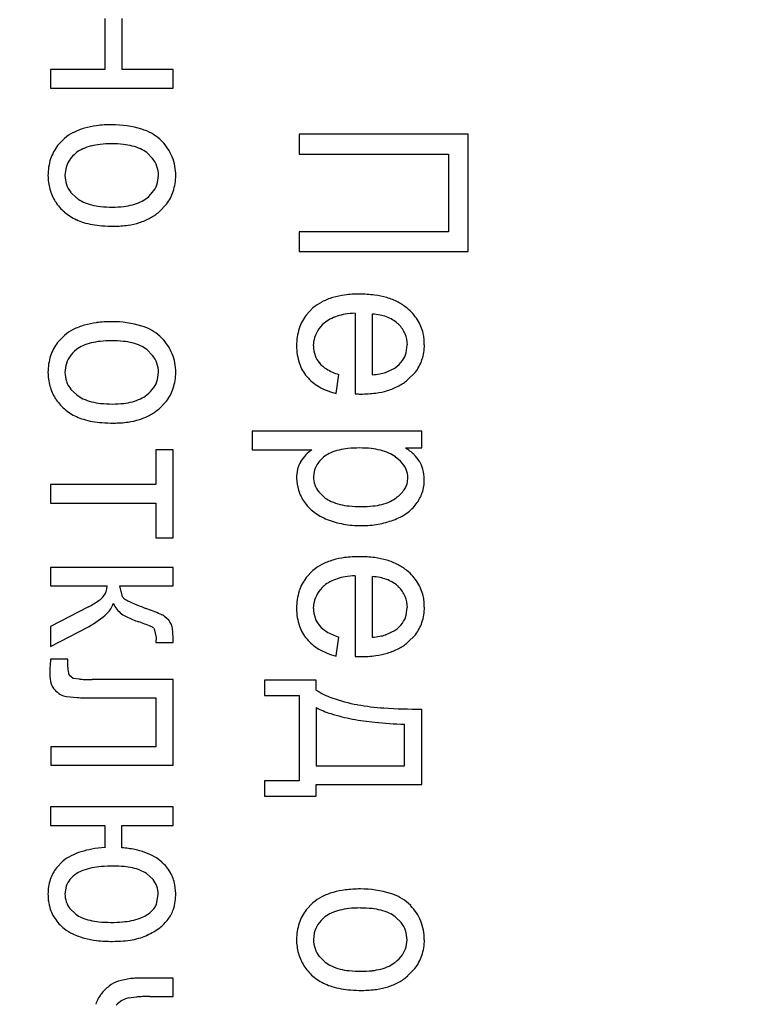
# Model space of a CAD drawing. Units: millimetres. Extents: x 0 to 420, y 0 to 297.
# Drawn here: x 74 to 76, y 239 to 241 of the extents above; entities that cross this region are included whole.
import ezdxf

# ---------------------------------------------------------------- set-up
doc = ezdxf.new("R2010")
doc.units = ezdxf.units.MM
doc.linetypes.add('K5LT_BASIC', pattern=[0])
doc.linetypes.add('K5LT_THIN', pattern=[0])
doc.layers.add('Системный слой', color=7, linetype='Continuous')
doc.styles.add('KDIMTEXTSTYLE', font='GOST_AU.SHX', dxfattribs={"width": 0.96, "oblique": 15, "height": 5})
doc.dimstyles.new('KDIMSTYLE (0.20)', dxfattribs={"dimtxt": 5, "dimasz": 1, "dimexe": 2, "dimexo": 0, "dimgap": 1, "dimtad": 1, "dimlfac": 5, "dimtxsty": 'KDIMTEXTSTYLE', "dimsah": 1, "dimcen": 0, "dimdle": 1, "dimadec": 0, "dimazin": 0, "dimtfac": 0.667, "dimtmove": 0, "dimatfit": 3, "dimfxl": 0, "dimtvp": 1, "dimtolj": 1, "dimtzin": 0, "dimarcsym": 0})

# ---------------------------------------------------------------- blocks, each defined once
blk = doc.blocks.new('KDIMARROW_01')
at = {"layer": 'Системный слой'}
blk.add_hatch(color=0, dxfattribs=at).paths.add_polyline_path([(0, 0), (-5, 0.6583), (-4.5, 0), (-5, -0.6583)])
at = {"layer": 'Системный слой', "color": 0, "linetype": 'K5LT_THIN', "lineweight": 18}
for p, q in [((181.3905, 239.7802), (181.3905, 239.5802)), ((-4.5, 0), (-5, 0.6583)), ((-5, 0.6583), (0, 0)), ((0, 0), (-5, -0.6583)), ((-5, -0.6583), (-4.5, 0))]:
    blk.add_line(p, q, dxfattribs=at)

msp = doc.modelspace()

# ---------------------------------------------------------------- linework, layer by layer
at = {"layer": 'Системный слой', "color": 5, "linetype": 'K5LT_BASIC', "lineweight": 30, "true_color": 0x0000ff}
for p, q in [((74.5604, 241.1763), (74.5604, 241.0842)), ((74.5917, 241.0842), (74.5917, 241.1763)), ((74.4626, 241.0842), (74.4626, 241.0508)), ((74.5604, 241.0842), (74.4626, 241.0842)), ((74.6837, 241.0842), (74.5917, 241.0842)), ((74.6837, 241.0508), (74.6837, 241.0842)), ((74.4626, 241.0508), (74.6837, 241.0508)), ((74.4874, 240.9598), (74.4752, 240.947)), ((74.664, 240.9545), (74.6598, 240.9585)), ((75.2167, 240.9678), (74.9114, 240.9678)), ((74.9114, 240.9678), (74.9114, 240.9318)), ((75.2167, 240.7556), (75.2167, 240.9678)), ((74.6467, 240.9239), (74.6361, 240.9344)), ((74.9114, 240.9318), (75.1807, 240.9318)), ((75.1807, 240.9318), (75.1807, 240.7916)), ((74.4899, 240.9054), (74.4885, 240.8931)), ((74.6557, 240.8803), (74.6573, 240.8931)), ((74.4987, 240.863), (74.5096, 240.8524)), ((74.6583, 240.8275), (74.6716, 240.8412)), ((75.1807, 240.7916), (74.9114, 240.7916)), ((74.9114, 240.7916), (74.9114, 240.7556)), ((74.9114, 240.7556), (75.2167, 240.7556)), ((74.9362, 240.654), (74.924, 240.6411)), ((75.0124, 240.6444), (75.0124, 240.4986)), ((75.0431, 240.6429), (75.0431, 240.5333)), ((75.0913, 240.6239), (75.0892, 240.6259)), ((74.4874, 240.6042), (74.4752, 240.5914)), ((74.664, 240.5989), (74.6598, 240.6029)), ((74.9373, 240.5853), (74.9383, 240.5962)), ((75.1047, 240.5729), (75.1066, 240.5871)), ((74.6467, 240.5683), (74.6361, 240.5788)), ((74.4899, 240.5498), (74.4885, 240.5375)), ((75.0675, 240.5376), (75.085, 240.5459)), ((74.6557, 240.5247), (74.6573, 240.5375)), ((74.978, 240.4995), (74.9828, 240.5337)), ((75.1072, 240.5238), (75.1211, 240.5378)), ((74.4987, 240.5074), (74.5096, 240.4968)), ((75.0124, 240.4986), (75.0133, 240.4986)), ((75.0133, 240.4986), (75.0154, 240.4985)), ((75.0154, 240.4985), (75.0177, 240.4985)), ((75.0177, 240.4985), (75.0195, 240.4984)), ((75.0195, 240.4984), (75.0209, 240.4984)), ((75.0209, 240.4984), (75.0219, 240.4984)), ((75.0219, 240.4984), (75.0224, 240.4984)), ((74.6583, 240.4719), (74.6716, 240.4856)), ((74.8267, 240.4312), (74.8267, 240.3979)), ((75.1326, 240.4312), (74.8267, 240.4312)), ((75.1326, 240.401), (75.1326, 240.4312)), ((74.6837, 240.3979), (74.6525, 240.3979)), ((74.6525, 240.3979), (74.6525, 240.3349)), ((74.6837, 240.2386), (74.6837, 240.3979)), ((74.8267, 240.3979), (74.9344, 240.3979)), ((75.0945, 240.3769), (75.0849, 240.3852)), ((75.1033, 240.401), (75.1326, 240.401)), ((74.9377, 240.3544), (74.9373, 240.3488)), ((74.6525, 240.3349), (74.4626, 240.3349)), ((74.4626, 240.3349), (74.4626, 240.3015)), ((75.107, 240.34), (75.1077, 240.3473)), ((74.9467, 240.3219), (74.9579, 240.3111)), ((74.4626, 240.3015), (74.6525, 240.3015)), ((74.6525, 240.3015), (74.6525, 240.2386)), ((74.6525, 240.2386), (74.6837, 240.2386)), ((74.4626, 240.1851), (74.4626, 240.1518)), ((74.6837, 240.1851), (74.4626, 240.1851)), ((74.6837, 240.1518), (74.6837, 240.1851)), ((74.9362, 240.1798), (74.924, 240.167)), ((75.0124, 240.1703), (75.0124, 240.0244)), ((75.0431, 240.1687), (75.0431, 240.0592)), ((74.4626, 240.1518), (74.5647, 240.1518)), ((74.5874, 240.1518), (74.6837, 240.1518)), ((74.5924, 240.1321), (74.5874, 240.1518)), ((75.0913, 240.1498), (75.0892, 240.1518)), ((74.5943, 240.1301), (74.5924, 240.1321)), ((74.9373, 240.1112), (74.9383, 240.1221)), ((74.5308, 240.1141), (74.4626, 240.0787)), ((75.1047, 240.0988), (75.1066, 240.1129)), ((74.4626, 240.0787), (74.4626, 240.0423)), ((74.4626, 240.0423), (74.531, 240.0783)), ((74.6487, 240.0755), (74.6497, 240.0744)), ((74.6497, 240.0744), (74.6531, 240.0588)), ((75.0675, 240.0634), (75.085, 240.0717)), ((75.1072, 240.0497), (75.1211, 240.0637)), ((74.6531, 240.0588), (74.6528, 240.0497)), ((74.6528, 240.0497), (74.6837, 240.0497)), ((74.6837, 240.0497), (74.6837, 240.0563)), ((74.978, 240.0254), (74.9828, 240.0596)), ((74.4938, 240.0195), (74.4626, 240.0195)), ((74.4938, 240.005), (74.4938, 240.0195)), ((75.0124, 240.0244), (75.0133, 240.0244)), ((75.0133, 240.0244), (75.0154, 240.0244)), ((75.0154, 240.0244), (75.0177, 240.0243)), ((75.0177, 240.0243), (75.0195, 240.0243)), ((75.0195, 240.0243), (75.0209, 240.0243)), ((75.0209, 240.0243), (75.0219, 240.0243)), ((75.0219, 240.0243), (75.0224, 240.0243)), ((74.5031, 239.9846), (74.4959, 239.9909)), ((74.5033, 239.9846), (74.5031, 239.9846)), ((74.5148, 239.9834), (74.5033, 239.9846)), ((74.6837, 239.983), (74.5378, 239.983)), ((74.6837, 239.8279), (74.6837, 239.983)), ((74.8489, 239.9814), (74.8489, 239.9539)), ((74.9421, 239.9814), (74.8489, 239.9814)), ((74.9421, 239.9639), (74.9421, 239.9814)), ((74.4911, 239.9523), (74.5103, 239.9503)), ((74.5424, 239.9497), (74.6525, 239.9497)), ((74.6525, 239.9497), (74.6525, 239.8613)), ((74.8489, 239.9539), (74.9114, 239.9539)), ((74.9114, 239.9539), (74.9114, 239.7999)), ((74.9421, 239.9322), (74.9421, 239.8269)), ((75.1326, 239.7935), (75.1326, 239.9295)), ((75.1013, 239.8269), (75.1013, 239.902)), ((74.4628, 239.8613), (74.4628, 239.8279)), ((74.6525, 239.8613), (74.4628, 239.8613)), ((74.4628, 239.8279), (74.6837, 239.8279)), ((74.9421, 239.8269), (75.1013, 239.8269)), ((74.8489, 239.7999), (74.8489, 239.7724)), ((74.9114, 239.7999), (74.8489, 239.7999)), ((74.9421, 239.7935), (75.1326, 239.7935)), ((74.9421, 239.7724), (74.9421, 239.7935)), ((74.8489, 239.7724), (74.9421, 239.7724)), ((74.4626, 239.7528), (74.4626, 239.7195)), ((74.6837, 239.7528), (74.4626, 239.7528)), ((74.6837, 239.7195), (74.6837, 239.7528)), ((74.4626, 239.7195), (74.5604, 239.7195)), ((74.5604, 239.7195), (74.5604, 239.6792)), ((74.5911, 239.6792), (74.5911, 239.7195)), ((74.5911, 239.7195), (74.6837, 239.7195)), ((74.4848, 239.6549), (74.4731, 239.6428)), ((74.6477, 239.6218), (74.6356, 239.6327)), ((74.4907, 239.6097), (74.4885, 239.5958)), ((74.6885, 239.5962), (74.687, 239.6123)), ((74.6536, 239.5772), (74.6568, 239.5946)), ((74.4975, 239.5691), (74.5081, 239.5591)), ((74.9362, 239.5798), (74.924, 239.5669)), ((75.1128, 239.5745), (75.1086, 239.5784)), ((75.0956, 239.5439), (75.0849, 239.5544)), ((74.9387, 239.5253), (74.9373, 239.513)), ((75.1045, 239.5002), (75.1061, 239.513)), ((74.9475, 239.483), (74.9585, 239.4723)), ((75.1072, 239.4475), (75.1204, 239.4611)), ((74.6044, 239.4423), (74.5848, 239.4379)), ((74.6837, 239.4438), (74.6258, 239.4438)), ((74.6837, 239.4104), (74.6837, 239.4438)), ((74.6023, 239.4078), (74.6183, 239.4098)), ((74.6418, 239.4104), (74.6837, 239.4104))]:
    msp.add_line(p, q, dxfattribs=at)
for centre, radius, start, end in [((74.5429, 240.8934), 0.0866, 117.1719, 129.8337), ((74.5557, 240.8683), 0.1147, 106.1787, 117.1719), ((74.5631, 240.843), 0.141, 97.1758, 106.1787), ((74.5731, 240.7629), 0.2218, 90, 97.1758), ((74.5731, 240.7978), 0.1869, 73.183, 90), ((74.6021, 240.8934), 0.087, 48.4286, 73.183), ((74.6029, 240.8951), 0.0852, 21.7535, 44.2094), ((74.5375, 240.8987), 0.0788, 142.1926, 162.0897), ((74.5453, 240.8854), 0.0609, 114.0135, 126.4234), ((74.5582, 240.8565), 0.0926, 103.9577, 114.0135), ((74.5646, 240.8305), 0.1193, 96.0983, 103.9577), ((74.573, 240.7522), 0.1981, 90, 96.0983), ((74.573, 240.7533), 0.197, 83.8706, 90), ((74.5816, 240.8337), 0.1161, 75.8843, 83.8706), ((74.5883, 240.8601), 0.0889, 65.5373, 75.8843), ((74.6014, 240.889), 0.0572, 52.6192, 65.5373), ((74.5549, 240.8931), 0.0971, 162.0897, 180), ((74.5357, 240.8945), 0.0471, 146.5014, 166.6554), ((74.548, 240.8863), 0.0618, 128.9414, 146.5014), ((74.6083, 240.8937), 0.0489, 18.8713, 38.14), ((74.5978, 240.8931), 0.0907, 0, 21.7535), ((74.6063, 240.8931), 0.051, 0, 18.8713), ((74.5487, 240.8931), 0.0909, 180, 195.7189), ((74.5385, 240.8931), 0.05, 180, 198.8061), ((74.5961, 240.8931), 0.0924, 341.9454, 0), ((74.5459, 240.8923), 0.088, 195.7189, 211.6963), ((74.5357, 240.8921), 0.047, 198.8061, 218.2001), ((74.5982, 240.9015), 0.062, 307.6496, 324.9267), ((74.6121, 240.8917), 0.045, 324.9267, 345.2333), ((74.6112, 240.8881), 0.0765, 322.0881, 341.9454), ((74.5426, 240.8913), 0.0846, 212.2952, 229.2679), ((74.5452, 240.8983), 0.058, 232.2568, 245.294), ((74.5995, 240.8992), 0.0594, 295.3538, 308.0154), ((74.5586, 240.9274), 0.0901, 245.294, 255.7482), ((74.5654, 240.9542), 0.1177, 255.7482, 263.8148), ((74.5742, 241.036), 0.2, 263.8148, 270), ((74.5742, 241.015), 0.179, 270, 276.5127), ((74.5821, 240.9459), 0.1094, 276.5127, 284.8456), ((74.5881, 240.9234), 0.0861, 284.8456, 295.3538), ((74.5464, 240.8957), 0.0905, 229.2679, 245.6751), ((74.5474, 240.894), 0.0893, 244.6206, 253.275), ((74.5908, 240.9103), 0.1072, 287.5316, 298.8738), ((74.5995, 240.8944), 0.0891, 298.8738, 311.321), ((74.5622, 240.9433), 0.1409, 253.275, 260.164), ((74.5686, 240.98), 0.1781, 260.164, 265.6305), ((74.5763, 241.0803), 0.2787, 265.6305, 270), ((74.5763, 240.9913), 0.1897, 270, 277.8838), ((74.5849, 240.929), 0.1268, 277.8838, 287.5316), ((75.0045, 240.5638), 0.1136, 106.5197, 117.4068), ((75.011, 240.5419), 0.1364, 97.3988, 106.5197), ((75.0201, 240.4718), 0.2071, 90, 97.3988), ((75.0201, 240.4626), 0.2162, 82.6683, 90), ((75.0299, 240.5384), 0.1398, 73.5467, 82.6683), ((75.0369, 240.5621), 0.1151, 62.5374, 73.5467), ((74.9937, 240.5846), 0.09, 117.4068, 129.6391), ((75.0488, 240.585), 0.0893, 50.0303, 62.5374), ((75.0496, 240.5842), 0.0894, 32.4916, 50.7875), ((74.986, 240.5935), 0.0781, 142.4515, 162.6066), ((74.9957, 240.5785), 0.062, 117.7909, 129.3955), ((75.0057, 240.5597), 0.0834, 107.7839, 117.7909), ((75.0113, 240.5421), 0.1018, 99.5433, 107.7839), ((75.0203, 240.4882), 0.1564, 92.8974, 99.5433), ((75.037, 240.5365), 0.1065, 78.9691, 86.7132), ((75.0428, 240.5664), 0.0761, 69.8057, 78.9691), ((75.0461, 240.5752), 0.0667, 59.3866, 69.8057), ((75.0504, 240.5825), 0.0582, 48.2309, 59.3866), ((74.5429, 240.5378), 0.0866, 117.1719, 129.8337), ((74.5557, 240.5127), 0.1147, 106.1787, 117.1719), ((74.5631, 240.4874), 0.141, 97.1758, 106.1787), ((74.5731, 240.4073), 0.2218, 90, 97.1758), ((74.5731, 240.4422), 0.1869, 73.183, 90), ((74.6021, 240.5378), 0.087, 48.4286, 73.183), ((75.0112, 240.5856), 0.1046, 162.6066, 180), ((74.9956, 240.5816), 0.0596, 131.1578, 149.1942), ((75.054, 240.5866), 0.0528, 22.6207, 44.9756), ((75.0601, 240.5909), 0.077, 12.7646, 32.4916), ((74.6029, 240.5395), 0.0852, 21.7535, 44.2094), ((74.9869, 240.5868), 0.0495, 149.1942, 169.0064), ((75.0551, 240.5871), 0.0516, 0, 22.6207), ((75.0518, 240.589), 0.0855, 6.13, 12.7646), ((75.0372, 240.5874), 0.1001, 0, 6.13), ((74.5375, 240.5431), 0.0788, 142.1926, 162.0897), ((74.5453, 240.5298), 0.0609, 114.0135, 126.4234), ((74.5582, 240.5009), 0.0926, 103.9577, 114.0135), ((74.5646, 240.4749), 0.1193, 96.0983, 103.9577), ((74.573, 240.3966), 0.1981, 90, 96.0983), ((74.573, 240.3977), 0.197, 83.8706, 90), ((74.5816, 240.4781), 0.1161, 75.8843, 83.8706), ((74.5883, 240.5045), 0.0889, 65.5373, 75.8843), ((74.6014, 240.5334), 0.0572, 52.6192, 65.5373), ((75.008, 240.5856), 0.1014, 180, 198.476), ((74.9902, 240.5853), 0.0529, 180, 198.9592), ((75.0496, 240.5874), 0.0878, 341.8763, 0), ((74.5549, 240.5375), 0.0971, 162.0897, 180), ((74.5357, 240.5389), 0.0471, 146.5014, 166.6554), ((74.548, 240.5307), 0.0618, 128.9414, 146.5014), ((74.6083, 240.5381), 0.0489, 18.8713, 38.14), ((74.5978, 240.5375), 0.0907, 0, 21.7535), ((74.9805, 240.5819), 0.0426, 198.9592, 220.1195), ((75.0616, 240.5852), 0.0448, 323.8275, 344.0842), ((74.6063, 240.5375), 0.051, 0, 18.8713), ((74.977, 240.5752), 0.0687, 198.476, 220.9651), ((74.9863, 240.5868), 0.0502, 220.0546, 239.2301), ((75.0149, 240.6349), 0.1062, 239.2301, 252.3811), ((75.0498, 240.5938), 0.0594, 306.2595, 323.8275), ((75.0634, 240.5829), 0.0732, 322.0178, 341.8763), ((74.5487, 240.5375), 0.0909, 180, 195.7189), ((74.5385, 240.5375), 0.05, 180, 198.8061), ((74.5961, 240.5375), 0.0924, 341.9454, 0), ((74.9879, 240.583), 0.0821, 220.0815, 239.9198), ((75.0313, 240.6827), 0.1499, 274.5415, 279.8717), ((75.0413, 240.6249), 0.0912, 279.8717, 286.7065), ((74.5459, 240.5367), 0.088, 195.7189, 211.6963), ((74.5357, 240.5365), 0.047, 198.8061, 218.2001), ((74.5982, 240.5459), 0.062, 307.6496, 324.9267), ((74.6121, 240.5361), 0.045, 324.9267, 345.2333), ((74.6112, 240.5325), 0.0765, 322.0881, 341.9454), ((75.0051, 240.6126), 0.1163, 239.9198, 256.5629), ((75.0384, 240.6131), 0.1131, 286.6839, 297.7321), ((75.0495, 240.5922), 0.0895, 297.7321, 310.1629), ((74.5426, 240.5357), 0.0846, 212.2952, 229.2679), ((74.5452, 240.5427), 0.058, 232.2568, 245.294), ((74.5995, 240.5436), 0.0594, 295.3538, 308.0154), ((75.0224, 240.707), 0.2086, 270, 277.4571), ((75.0318, 240.6353), 0.1363, 277.4571, 286.6839), ((74.5586, 240.5718), 0.0901, 245.294, 255.7482), ((74.5654, 240.5986), 0.1177, 255.7482, 263.8148), ((74.5742, 240.6804), 0.2, 263.8148, 270), ((74.5742, 240.6594), 0.179, 270, 276.5127), ((74.5821, 240.5903), 0.1094, 276.5127, 284.8456), ((74.5881, 240.5678), 0.0861, 284.8456, 295.3538), ((74.5464, 240.5401), 0.0905, 229.2679, 245.6751), ((74.5474, 240.5384), 0.0893, 244.6206, 253.275), ((74.5908, 240.5547), 0.1072, 287.5316, 298.8738), ((74.5995, 240.5388), 0.0891, 298.8738, 311.321), ((74.5622, 240.5877), 0.1409, 253.275, 260.164), ((74.5686, 240.6244), 0.1781, 260.164, 265.6305), ((74.5763, 240.7247), 0.2787, 265.6305, 270), ((74.5763, 240.6357), 0.1897, 270, 277.8838), ((74.5849, 240.5734), 0.1268, 277.8838, 287.5316), ((74.9822, 240.3317), 0.0817, 136.0831, 146.6044), ((74.9788, 240.335), 0.0769, 125.2423, 136.0831), ((74.9944, 240.3389), 0.06, 128.0426, 148.1548), ((74.9904, 240.3403), 0.0565, 113.0899, 125.7636), ((75.0047, 240.3069), 0.0929, 103.2104, 113.0899), ((75.0116, 240.2774), 0.1232, 95.7087, 103.2104), ((75.0205, 240.1884), 0.2126, 90, 95.7087), ((75.0205, 240.2009), 0.2001, 83.9382, 90), ((75.0288, 240.2791), 0.1214, 76.1543, 83.9382), ((75.0353, 240.3052), 0.0946, 66.2329, 76.1543), ((75.0482, 240.3345), 0.0626, 54.0242, 66.2329), ((75.05, 240.3166), 0.0999, 46.3877, 57.7348), ((75.0791, 240.3472), 0.0576, 31.4354, 46.3877), ((74.9668, 240.3483), 0.0599, 151.6705, 166.2909), ((74.9777, 240.3493), 0.0404, 148.1548, 172.7476), ((75.0582, 240.3415), 0.0508, 23.9768, 44.261), ((75.0845, 240.3489), 0.0522, 15.1765, 32.8657), ((74.9747, 240.3463), 0.0681, 166.2909, 180), ((74.9799, 240.3488), 0.0426, 180, 199.2587), ((75.0712, 240.3473), 0.0365, 0, 23.9768), ((75.0666, 240.3441), 0.0707, 0, 15.1765), ((74.9755, 240.3463), 0.0688, 180, 198.3065), ((74.9816, 240.3493), 0.0444, 199.2587, 218.1287), ((75.0708, 240.3467), 0.0369, 324.6311, 349.5425), ((75.0625, 240.3441), 0.0748, 341.4266, 360), ((74.9893, 240.3509), 0.0834, 198.3065, 214.922), ((75.0523, 240.3598), 0.0595, 305.082, 324.6311), ((75.0689, 240.3419), 0.0681, 321.9557, 341.4266), ((74.9859, 240.349), 0.0796, 215.1727, 232.8958), ((74.993, 240.3586), 0.0591, 233.5556, 246.3391), ((75.0074, 240.3914), 0.0949, 246.3391, 256.4159), ((75.0145, 240.4207), 0.1251, 256.4159, 264.1184), ((75.0236, 240.5096), 0.2144, 264.1184, 270), ((75.0236, 240.4903), 0.1951, 270, 276.1571), ((75.0322, 240.411), 0.1154, 276.1571, 284.1673), ((75.0388, 240.385), 0.0886, 284.1673, 294.5225), ((75.0518, 240.3565), 0.0572, 294.5225, 307.4138), ((75.0644, 240.3424), 0.072, 305.1887, 323.8503), ((74.9996, 240.3671), 0.1023, 232.8958, 248.5116), ((75.0473, 240.3666), 0.1016, 289.4969, 305.1887), ((75.0151, 240.4032), 0.1416, 248.0506, 254.0449), ((75.0191, 240.4173), 0.1562, 254.0449, 259.7508), ((75.0211, 240.4282), 0.1673, 259.7508, 265.085), ((75.0236, 240.4578), 0.197, 265.085, 270), ((75.0236, 240.4506), 0.1898, 270, 274.7581), ((75.0259, 240.4234), 0.1625, 274.7581, 279.9005), ((75.0276, 240.4133), 0.1523, 279.9005, 285.3834), ((75.0313, 240.4001), 0.1385, 285.3834, 291.1326), ((74.9937, 240.1105), 0.09, 117.4068, 129.6391), ((75.0045, 240.0896), 0.1136, 106.5197, 117.4068), ((75.011, 240.0678), 0.1364, 97.3988, 106.5197), ((75.0201, 239.9976), 0.2071, 90, 97.3988), ((75.0201, 239.9885), 0.2162, 82.6683, 90), ((75.0299, 240.0643), 0.1398, 73.5467, 82.6683), ((75.0369, 240.088), 0.1151, 62.5374, 73.5467), ((75.0488, 240.1109), 0.0893, 50.0303, 62.5374), ((75.0203, 240.0141), 0.1564, 92.8974, 99.5433), ((75.0496, 240.1101), 0.0894, 32.4916, 50.7875), ((74.986, 240.1194), 0.0781, 142.4515, 162.6066), ((74.9956, 240.1075), 0.0596, 131.1578, 149.1942), ((74.9957, 240.1044), 0.062, 117.7909, 129.3955), ((75.0057, 240.0855), 0.0834, 107.7839, 117.7909), ((75.0113, 240.068), 0.1018, 99.5433, 107.7839), ((75.037, 240.0624), 0.1065, 78.9691, 86.7132), ((75.0428, 240.0922), 0.0761, 69.8057, 78.9691), ((75.0461, 240.1011), 0.0667, 59.3866, 69.8057), ((75.0504, 240.1084), 0.0582, 48.2309, 59.3866), ((75.0601, 240.1167), 0.077, 12.7646, 32.4916), ((74.5375, 240.1514), 0.0272, 318.3357, 0.9114), ((75.0112, 240.1114), 0.1046, 162.6066, 180), ((74.9869, 240.1127), 0.0495, 149.1942, 169.0064), ((75.054, 240.1125), 0.0528, 22.6207, 44.9756), ((74.4556, 240.2597), 0.1639, 297.292, 305.3399), ((74.5313, 240.153), 0.033, 305.3399, 323.3364), ((74.5376, 240.1316), 0.0398, 313.0938, 343.2251), ((74.6243, 240.144), 0.0542, 206.0796, 231.519), ((74.6146, 240.1518), 0.0297, 227.0404, 245.1415), ((74.7798, 240.5085), 0.4228, 245.1415, 249.92), ((75.0551, 240.1129), 0.0516, 0, 22.6207), ((75.0518, 240.1149), 0.0855, 6.13, 12.7646), ((75.0372, 240.1133), 0.1001, 0, 6.13), ((74.4551, 240.2197), 0.1605, 298.2195, 313.0938), ((74.6222, 240.143), 0.0521, 232.6929, 244.9611), ((74.4909, 239.7176), 0.4192, 66.1145, 69.9464), ((74.6411, 240.0567), 0.0484, 54.818, 66.1145), ((75.008, 240.1114), 0.1014, 180, 198.476), ((74.9902, 240.1112), 0.0529, 180, 198.9592), ((75.0496, 240.1133), 0.0878, 341.8763, 0), ((74.6928, 240.2941), 0.2189, 244.9611, 250.9395), ((74.5121, 239.7713), 0.3342, 66.8244, 70.9308), ((74.6508, 240.0696), 0.0322, 22.5527, 55.7946), ((74.6481, 240.0693), 0.0349, 7.0568, 21.2589), ((74.9805, 240.1078), 0.0426, 198.9592, 220.1195), ((75.0498, 240.1197), 0.0594, 306.2595, 323.8275), ((75.0616, 240.1111), 0.0448, 323.8275, 344.0842), ((75.0634, 240.1088), 0.0732, 322.0178, 341.8763), ((74.6357, 240.0599), 0.0203, 50.0933, 66.8244), ((74.543, 240.0563), 0.1407, 0, 7.0568), ((74.977, 240.1011), 0.0687, 198.476, 220.9651), ((74.9863, 240.1127), 0.0502, 220.0546, 239.2301), ((75.0149, 240.1608), 0.1062, 239.2301, 252.3811), ((75.0413, 240.1508), 0.0912, 279.8717, 286.7065), ((74.9879, 240.1089), 0.0821, 220.0815, 239.9198), ((75.0313, 240.2086), 0.1499, 274.5415, 279.8717), ((75.0495, 240.118), 0.0895, 297.7321, 310.1629), ((75.0051, 240.1384), 0.1163, 239.9198, 256.5629), ((75.0318, 240.1612), 0.1363, 277.4571, 286.6839), ((75.0384, 240.139), 0.1131, 286.6839, 297.7321), ((74.7812, 239.9845), 0.3205, 173.7252, 176.4413), ((75.0224, 240.2328), 0.2086, 270, 277.4571), ((74.6477, 239.9928), 0.1867, 176.4413, 180), ((74.5194, 239.9928), 0.0585, 180, 197.628), ((74.5276, 240.0029), 0.0339, 176.4375, 200.6602), ((74.49, 239.9834), 0.0276, 197.628, 223.4131), ((74.5286, 240.283), 0.2999, 267.3638, 269.0119), ((74.5378, 240.8173), 0.8343, 269.0119, 270), ((74.5014, 239.9927), 0.0423, 221.904, 240.1011), ((75.0138, 240.0715), 0.1293, 236.2977, 250.4002), ((74.4957, 239.9827), 0.0308, 240.1011, 261.4614), ((74.5317, 240.364), 0.4143, 267.0445, 268.8184), ((74.5424, 240.8832), 0.9335, 268.8184, 270), ((75.0685, 240.2252), 0.2924, 250.4002, 259.7652), ((75.0207, 240.0861), 0.1729, 242.9271, 252.4672), ((75.0708, 240.2444), 0.3389, 252.4672, 259.2769), ((75.0938, 240.3653), 0.4348, 259.7652, 266.1217), ((75.1232, 240.7986), 0.8691, 266.1217, 270.6167), ((75.0944, 240.3691), 0.4658, 259.2769, 264.2521), ((75.1302, 240.7247), 0.8232, 264.2521, 267.994), ((74.5613, 239.5359), 0.1427, 99.8969, 107.8319), ((74.5724, 239.4722), 0.2074, 93.3165, 99.8969), ((74.5716, 239.4695), 0.2106, 78.2256, 84.6723), ((74.5869, 239.543), 0.1355, 70.1862, 78.2256), ((74.5427, 239.5801), 0.0947, 117.1817, 127.7382), ((74.5546, 239.557), 0.1206, 107.8319, 117.1817), ((74.5956, 239.5671), 0.11, 60.3336, 70.1862), ((74.6105, 239.5933), 0.0798, 48.7608, 60.3336), ((74.5276, 239.6005), 0.069, 142.1502, 162.0821), ((74.541, 239.5822), 0.0594, 109.9483, 121.8851), ((74.5584, 239.5343), 0.1104, 101.1994, 109.9483), ((74.5664, 239.4938), 0.1517, 94.7887, 101.1994), ((74.5765, 239.3742), 0.2717, 90, 94.7887), ((74.5765, 239.4514), 0.1945, 84.4139, 90), ((74.5834, 239.5226), 0.123, 77.3881, 84.4139), ((74.5889, 239.5472), 0.0978, 68.595, 77.3881), ((74.6006, 239.577), 0.0657, 57.8634, 68.595), ((74.613, 239.596), 0.0762, 30.2421, 48.8246), ((74.543, 239.5955), 0.0852, 162.0821, 180), ((74.5269, 239.5973), 0.0383, 140.4694, 161.0042), ((74.5405, 239.586), 0.0559, 123.5089, 140.4694), ((74.6164, 239.597), 0.0399, 18.2934, 38.3272), ((74.6182, 239.5991), 0.07, 10.8584, 30.2421), ((74.6089, 239.5946), 0.0478, 0, 18.2934), ((75.0119, 239.463), 0.141, 97.1758, 106.1787), ((75.022, 239.3828), 0.2218, 90, 97.1758), ((75.022, 239.4177), 0.1869, 73.183, 90), ((74.5583, 239.5955), 0.1005, 180, 186.5184), ((74.5398, 239.5934), 0.0819, 186.5184, 193.7396), ((74.534, 239.5958), 0.0456, 180, 198.5991), ((74.5899, 239.5962), 0.0986, 343.3866, 360), ((74.9917, 239.5133), 0.0866, 117.1719, 129.8337), ((75.0045, 239.4883), 0.1147, 106.1787, 117.1719), ((75.0509, 239.5134), 0.087, 48.4286, 73.183), ((74.5299, 239.591), 0.0717, 193.7396, 213.1786), ((74.5295, 239.5943), 0.0407, 198.5991, 218.2771), ((74.6114, 239.5986), 0.0478, 299.6059, 317.4626), ((74.6197, 239.591), 0.0366, 317.4626, 337.8866), ((74.6362, 239.5824), 0.0502, 320.0273, 343.3866), ((74.9863, 239.5186), 0.0788, 142.1926, 162.0897), ((75.007, 239.4764), 0.0926, 103.9577, 114.0135), ((75.0134, 239.4505), 0.1193, 96.0983, 103.9577), ((75.0218, 239.3722), 0.1981, 90, 96.0983), ((75.0218, 239.3732), 0.197, 83.8706, 90), ((75.0304, 239.4537), 0.1161, 75.8843, 83.8706), ((75.0371, 239.48), 0.0889, 65.5373, 75.8843), ((75.0517, 239.515), 0.0852, 21.7535, 44.2094), ((74.5346, 239.5941), 0.0773, 213.1786, 231.8903), ((74.539, 239.6003), 0.0515, 233.1032, 246.6349), ((74.5543, 239.6358), 0.0901, 246.6349, 256.8494), ((74.5618, 239.668), 0.1232, 256.8494, 264.3877), ((74.5877, 239.6528), 0.1074, 281.2956, 289.8618), ((74.6034, 239.6092), 0.061, 289.8618, 301.2324), ((74.613, 239.5959), 0.0769, 307.2553, 323.4661), ((74.9968, 239.5063), 0.0618, 128.9414, 146.5014), ((74.9941, 239.5054), 0.0609, 114.0135, 126.4234), ((75.0502, 239.509), 0.0572, 52.6192, 65.5373), ((74.5397, 239.601), 0.086, 232.113, 244.5745), ((74.5715, 239.7664), 0.2221, 264.3877, 270), ((74.5715, 239.7941), 0.2498, 270, 274.8763), ((74.5805, 239.6889), 0.1442, 274.8763, 281.2956), ((74.593, 239.6221), 0.1099, 293.707, 307.2553), ((75.0037, 239.513), 0.0971, 162.0897, 180), ((74.9845, 239.5144), 0.0471, 146.5014, 166.6554), ((75.0571, 239.5137), 0.0489, 18.8713, 38.14), ((75.0466, 239.513), 0.0907, 0, 21.7535), ((74.5551, 239.6335), 0.1219, 244.5745, 255.032), ((74.5632, 239.6638), 0.1533, 255.032, 263.4062), ((74.5812, 239.6685), 0.1583, 274.6409, 280.438), ((74.5871, 239.6365), 0.1258, 280.438, 287.7107), ((74.6006, 239.5941), 0.0813, 287.7107, 296.7617), ((74.9975, 239.513), 0.0909, 180, 195.7189), ((74.9873, 239.513), 0.05, 180, 198.8061), ((75.0551, 239.513), 0.051, 0, 18.8713), ((75.045, 239.513), 0.0924, 341.9454, 0), ((74.574, 239.757), 0.247, 263.4062, 270), ((74.574, 239.7569), 0.2469, 270, 274.6409), ((74.9845, 239.512), 0.047, 198.8061, 218.2001), ((75.061, 239.5117), 0.045, 324.9267, 345.2333), ((74.9947, 239.5122), 0.088, 195.7189, 211.6963), ((75.0471, 239.5214), 0.062, 307.6496, 324.9267), ((75.0601, 239.5081), 0.0765, 322.0881, 341.9454), ((74.9914, 239.5112), 0.0846, 212.2952, 229.2679), ((74.994, 239.5182), 0.058, 232.2568, 245.294), ((75.0074, 239.5474), 0.0901, 245.294, 255.7482), ((75.0142, 239.5741), 0.1177, 255.7482, 263.8148), ((75.0309, 239.5658), 0.1094, 276.5127, 284.8456), ((75.0369, 239.5433), 0.0861, 284.8456, 295.3538), ((75.0483, 239.5191), 0.0594, 295.3538, 308.0154), ((74.6243, 239.3019), 0.1418, 93.8894, 98.0703), ((74.6258, 239.2799), 0.1639, 90, 93.8894), ((74.9952, 239.5157), 0.0905, 229.2679, 245.6751), ((75.023, 239.656), 0.2, 263.8148, 270), ((75.023, 239.6349), 0.179, 270, 276.5127), ((75.0484, 239.5144), 0.0891, 298.8738, 311.321), ((74.6127, 239.3695), 0.0744, 126.7142, 142.6404), ((74.605, 239.3799), 0.0615, 109.177, 126.7142), ((74.9962, 239.5139), 0.0893, 244.6206, 253.275), ((75.0111, 239.5633), 0.1409, 253.275, 260.164), ((75.0174, 239.5999), 0.1781, 260.164, 265.6305), ((75.0251, 239.6112), 0.1897, 270, 277.8838), ((75.0337, 239.5489), 0.1268, 277.8838, 287.5316), ((75.0396, 239.5302), 0.1072, 287.5316, 298.8738), ((74.6049, 239.3768), 0.0638, 143.6344, 162.2137), ((74.612, 239.3699), 0.0391, 104.37, 122.0054), ((74.6355, 239.1538), 0.2565, 91.6154, 93.8276), ((74.6418, 238.9293), 0.4811, 90, 91.6154), ((75.0251, 239.7002), 0.2787, 265.6305, 270), ((74.6166, 239.3625), 0.0478, 122.0054, 137.9407)]:
    msp.add_arc(centre, radius, start, end, dxfattribs=at)

# ---------------------------------------------------------------- dimensions: what is measured, and where the dimension line sits
at = {"layer": 'Системный слой', "color": 7}
msp.add_linear_dim(base=(43.8837, 229.7802), p1=(271.3905, 249.7802), p2=(271.3905, 229.7802), angle=90, location=(43.8837, 239.7802), dimstyle='KDIMSTYLE (0.20)', override={"dimexo": 0, "dimpost": '\\H5.0;\\W0.965;\\Q0;<>', "dimblk1": 'KDIMARROW_01', "dimblk2": 'KDIMARROW_01', "dimse1": 0, "dimse2": 0, "dimclrt": 7, "dimtolj": 1}, dxfattribs=at).render()
msp.add_linear_dim(base=(63.0905, 203.3639), p1=(299.6905, 243.9802), p2=(63.0905, 243.9802), location=(181.3905, 203.3639), dimstyle='KDIMSTYLE (0.20)', override={"dimexo": 0, "dimpost": '\\H5.0;\\W0.965;\\Q0;<>', "dimblk1": 'KDIMARROW_01', "dimblk2": 'KDIMARROW_01', "dimse1": 0, "dimse2": 0, "dimclrt": 7, "dimtolj": 1}, dxfattribs=at).render()

doc.saveas('drawing.dxf')
